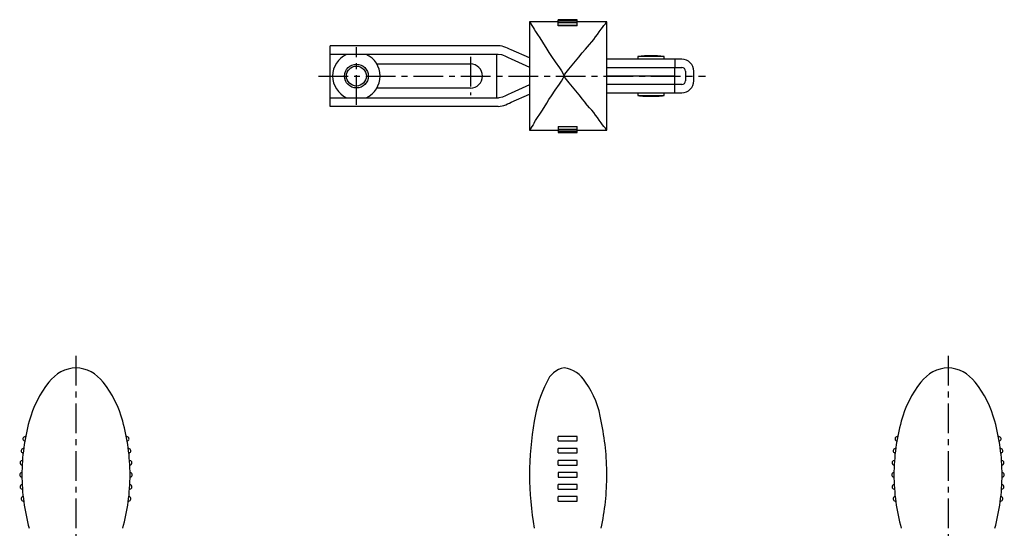
# Model space of a CAD drawing. Extents: x 0 to 477, y 0 to 581.
# Drawn here: x 63 to 477, y 367 to 581 of the extents above; entities that cross this region are included whole.
import ezdxf

# ---------------------------------------------------------------- set-up
doc = ezdxf.new("R2010")
doc.units = 0
doc.header["$LTSCALE"] = 10
doc.linetypes.add('CENTER', pattern=[2, 1.25, -0.25, 0.25, -0.25])
doc.layers.get('0').update_dxf_attribs({"linetype": 'CONTINUOUS'})
doc.layers.add('1', color=1, linetype='CENTER')
doc.layers.add('3', color=3, linetype='CONTINUOUS')

msp = doc.modelspace()

# ---------------------------------------------------------------- linework, layer by layer
for p, q in [((297.49, 581.03), (289.49, 581.03)), ((289.49, 578.51), (289.49, 581.03)), ((297.49, 580.88), (289.49, 580.88)), ((297.49, 580.43), (289.49, 580.43)), ((297.49, 578.51), (297.49, 581.03)), ((289.49, 580.08), (277.5, 580.08)), ((277.5, 580.08), (277.5, 534.58)), ((297.49, 579.67), (289.49, 579.67)), ((289.49, 578.71), (297.49, 578.71)), ((297.49, 578.51), (289.49, 578.51)), ((309.99, 580.08), (297.49, 580.08)), ((309.99, 534.58), (309.99, 580.08)), ((264.23, 570.08), (193.59, 570.08)), ((193.59, 544.58), (193.59, 570.08)), ((277.5, 564.93), (269.77, 568.37)), ((193.59, 566.58), (264.23, 566.58)), ((208.74, 566.43), (200.44, 566.43)), ((263.59, 566.58), (263.59, 548.08)), ((269.77, 564.54), (277.5, 561.1)), ((341.59, 564.38), (309.99, 564.38)), ((323.09, 565.58), (323.09, 564.38)), ((334.09, 565.58), (323.09, 565.58)), ((334.09, 564.38), (334.09, 565.58)), ((338.59, 564.38), (338.59, 560.88)), ((213.19, 562.43), (252.59, 562.43)), ((277.49, 560.83), (277.49, 553.83)), ((277.5, 560.83), (277.49, 560.83)), ((309.99, 560.88), (341.59, 560.88)), ((338.59, 557.38), (338.59, 560.88)), ((309.99, 557.38), (338.59, 557.38)), ((338.59, 557.28), (309.99, 557.28)), ((323.09, 557.38), (323.09, 557.28)), ((334.09, 557.28), (334.09, 557.38)), ((338.59, 553.78), (338.59, 557.28)), ((343.09, 559.38), (343.09, 555.28)), ((346.59, 555.28), (346.59, 559.38)), ((252.59, 552.23), (213.19, 552.23)), ((277.5, 553.57), (269.77, 550.13)), ((277.5, 553.83), (277.49, 553.83)), ((341.59, 553.78), (309.99, 553.78)), ((338.59, 550.28), (338.59, 553.78)), ((264.23, 548.08), (193.59, 548.08)), ((200.44, 548.23), (208.74, 548.23)), ((269.77, 546.29), (277.5, 549.74)), ((309.99, 550.28), (341.59, 550.28)), ((323.09, 550.28), (323.09, 549.09)), ((323.09, 549.09), (334.09, 549.09)), ((325.84, 548.9), (331.34, 548.9)), ((334.09, 549.09), (334.09, 550.28)), ((264.23, 544.58), (193.59, 544.58)), ((289.49, 536.16), (297.49, 536.16)), ((289.49, 536.16), (289.49, 533.63)), ((297.49, 535.96), (289.49, 535.96)), ((289.49, 535), (297.49, 535)), ((297.49, 533.63), (297.49, 536.16)), ((277.5, 534.58), (289.49, 534.58)), ((289.49, 534.24), (297.49, 534.24)), ((289.49, 533.79), (297.49, 533.79)), ((289.49, 533.63), (297.49, 533.63)), ((297.49, 534.58), (309.99, 534.58)), ((297.49, 405.67), (289.49, 405.67)), ((289.49, 403.83), (289.49, 405.67)), ((289.49, 403.83), (297.49, 403.83)), ((297.49, 403.83), (297.49, 405.67)), ((297.49, 400.63), (289.49, 400.63)), ((289.49, 398.77), (289.49, 400.63)), ((289.49, 398.77), (297.49, 398.77)), ((297.49, 398.77), (297.49, 400.63)), ((297.49, 395.58), (289.49, 395.58)), ((289.49, 393.71), (289.49, 395.58)), ((297.49, 393.71), (297.49, 395.58)), ((289.49, 393.71), (297.49, 393.71)), ((289.49, 390.52), (289.49, 388.65)), ((297.49, 390.52), (289.49, 390.52)), ((297.49, 388.65), (297.49, 390.52)), ((289.49, 388.65), (297.49, 388.65)), ((297.49, 385.46), (289.49, 385.46)), ((289.49, 383.59), (289.49, 385.46)), ((289.49, 383.59), (297.49, 383.59)), ((297.49, 383.59), (297.49, 385.46)), ((297.49, 380.4), (289.49, 380.4)), ((289.49, 378.54), (289.49, 380.4)), ((289.49, 378.54), (297.49, 378.54)), ((297.49, 378.54), (297.49, 380.4))]:
    msp.add_line(p, q)
at = {"flags": 128}
for points in [[(279.44, 577.04), (280.05, 576.05), (280.83, 574.83), (281.8, 573.34), (282.9, 571.63), (284.74, 568.71)], [(269.77, 568.37), (269.01, 568.71), (268.25, 569.05), (267.48, 569.39)], [(284.74, 568.71), (285.59, 567.24), (286.66, 565.6), (288.32, 563.26), (290.1, 560.78), (290.93, 559.56), (291.66, 558.26), (291.99, 557.33)], [(291.99, 557.33), (292.38, 558.11), (292.89, 558.83), (294.01, 560.23), (296.14, 562.77), (298.21, 565.22), (299.69, 567.04), (300.99, 568.71)], [(264.23, 566.58), (265.72, 566.33), (266.06, 566.2)], [(266.06, 566.2), (267.29, 565.65), (268.53, 565.09), (269.77, 564.54)], [(284.74, 545.96), (285.59, 547.43), (286.66, 549.07), (288.32, 551.4), (290.1, 553.89), (290.93, 555.11), (291.66, 556.41), (291.99, 557.33)], [(291.99, 557.33), (292.38, 556.56), (292.89, 555.84), (294.01, 554.43), (296.14, 551.9), (298.21, 549.44), (299.69, 547.63), (300.99, 545.96)], [(266.06, 548.47), (264.6, 548.1), (264.23, 548.08)], [(269.77, 550.13), (268.53, 549.57), (267.29, 549.02), (266.06, 548.47)], [(267.48, 545.28), (268.25, 545.62), (269.01, 545.95), (269.77, 546.29)], [(279.44, 537.63), (280.05, 538.62), (280.83, 539.84), (281.8, 541.33), (282.9, 543.04), (284.74, 545.96)]]:
    msp.add_lwpolyline(points, dxfattribs=at)
msp.add_circle((204.59, 557.33), 5)
for centre, radius, start, end in [((349.29, 623.67), 83.98, 211.2613, 213.7268), ((261.04, 607.08), 55.39, 316.1485, 327.1488), ((243.38, 630.31), 83.42, 320.3138, 322.9834), ((264.23, 562.08), 8, 65.9946, 90), ((204.59, 557.33), 10, 114.4946, 245.5054), ((204.59, 557.33), 10, 294.4946, 65.5054), ((328.59, 505.83), 60, 90, 95.2595), ((328.59, 505.83), 60, 84.7405, 90), ((341.59, 559.38), 5, 0, 90), ((252.59, 557.33), 5.1, 270, 90), ((341.59, 559.38), 1.5, 0, 90), ((341.59, 555.28), 1.5, 270, 0), ((341.59, 555.28), 5, 270, 0), ((328.59, 608.83), 60, 264.7405, 267.373), ((328.59, 608.83), 60, 272.627, 275.2595), ((264.23, 552.58), 8, 270, 294.0054), ((261.04, 507.59), 55.39, 32.8512, 43.8515), ((352, 489.25), 87.21, 146.305, 148.6798), ((241.4, 482.77), 85.96, 37.0681, 39.6592), ((87.08, 419.82), 14.77, 92.0878, 143.7603), ((86, 419.82), 14.77, 36.2397, 87.9122), ((293.61, 425.27), 9.45, 99.8636, 159.6668), ((290.77, 423.03), 11.62, 28.4006, 83.9653), ((454.18, 419.82), 14.77, 92.0876, 143.7605), ((453.1, 419.82), 14.77, 36.2395, 87.9124), ((109.18, 401.02), 43.76, 141.0074, 165.3543), ((63.9, 401.02), 43.76, 14.6457, 38.9926), ((334.78, 403.35), 56.03, 153.2681, 171.0348), ((271.95, 407.39), 35.94, 7.5123, 36.0906), ((476.27, 401.02), 43.76, 141.0057, 165.356), ((431.01, 401.02), 43.76, 14.644, 38.9943), ((148.4, 389.58), 84.61, 164.5744, 179.9965), ((24.68, 389.58), 84.61, 0.0035, 15.4256), ((402.89, 390.1), 125.39, 169.9021, 180.2354), ((208.32, 390.07), 101.68, 359.7285, 12.5067), ((515.51, 389.58), 84.62, 164.5753, 179.9957), ((391.77, 389.58), 84.62, 0.0043, 15.4247), ((65.16, 404.72), 0.95, 89.3191, 250.055), ((64.76, 403.64), 0.2, 350.4563, 70.058), ((65.17, 405.87), 0.2, 269.322, 348.9237), ((107.91, 405.87), 0.2, 191.0763, 270.678), ((107.92, 404.72), 0.95, 289.945, 90.6809), ((108.32, 403.64), 0.2, 109.942, 189.5437), ((432.26, 404.72), 0.95, 89.3191, 250.055), ((431.86, 403.64), 0.2, 350.4563, 70.058), ((432.27, 405.87), 0.2, 269.322, 348.9237), ((475.01, 405.87), 0.2, 191.0763, 270.678), ((475.02, 404.72), 0.95, 289.945, 90.6809), ((475.42, 403.64), 0.2, 109.942, 189.5437), ((64.39, 399.68), 0.95, 92.7784, 253.5143), ((64.07, 398.57), 0.2, 353.9129, 73.5143), ((64.34, 400.83), 0.2, 272.7784, 352.3798), ((108.74, 400.83), 0.2, 187.6202, 267.2216), ((108.68, 399.68), 0.95, 286.4857, 87.2216), ((109.01, 398.57), 0.2, 106.4857, 186.0871), ((431.49, 399.68), 0.95, 92.7784, 253.5143), ((431.17, 398.57), 0.2, 353.9129, 73.5143), ((431.44, 400.83), 0.2, 272.7784, 352.3798), ((475.84, 400.83), 0.2, 187.6202, 267.2216), ((475.78, 399.68), 0.95, 286.4857, 87.2216), ((476.11, 398.57), 0.2, 106.4857, 186.0871), ((63.94, 394.64), 0.95, 96.2077, 256.9437), ((63.82, 395.78), 0.2, 276.212, 355.8137), ((109.26, 395.78), 0.2, 184.1863, 263.788), ((109.14, 394.64), 0.95, 283.0563, 83.7923), ((431.04, 394.64), 0.95, 96.2077, 256.9437), ((430.92, 395.78), 0.2, 276.212, 355.8137), ((476.36, 395.78), 0.2, 184.1863, 263.788), ((476.24, 394.64), 0.95, 283.0563, 83.7923), ((63.79, 389.58), 0.95, 99.632, 260.368), ((63.6, 390.72), 0.2, 279.632, 359.2337), ((63.68, 393.52), 0.2, 357.3463, 76.948), ((109.4, 393.52), 0.2, 103.052, 182.6537), ((109.48, 390.72), 0.2, 180.7663, 260.368), ((109.29, 389.58), 0.95, 279.632, 80.368), ((430.89, 389.58), 0.95, 99.632, 260.368), ((430.7, 390.72), 0.2, 279.632, 359.2337), ((430.78, 393.52), 0.2, 357.3463, 76.948), ((476.5, 393.52), 0.2, 103.052, 182.6537), ((476.58, 390.72), 0.2, 180.7663, 260.368), ((476.39, 389.58), 0.95, 279.632, 80.368), ((63.6, 388.45), 0.2, 0.7663, 80.368), ((63.68, 385.65), 0.2, 283.052, 2.6537), ((148.4, 389.59), 84.61, 180.0035, 195.4256), ((24.68, 389.59), 84.61, 344.5744, 359.9965), ((109.4, 385.65), 0.2, 177.3463, 256.948), ((109.48, 388.45), 0.2, 99.632, 179.2337), ((402.89, 389.07), 125.39, 179.7646, 190.0979), ((208.32, 389.1), 101.68, 347.4933, 0.2715), ((430.7, 388.45), 0.2, 0.7663, 80.368), ((430.78, 385.65), 0.2, 283.052, 2.6537), ((515.51, 389.59), 84.62, 180.0043, 195.4248), ((391.77, 389.59), 84.62, 344.5752, 359.9957), ((476.5, 385.65), 0.2, 177.3463, 256.948), ((476.58, 388.45), 0.2, 99.632, 179.2337), ((63.94, 384.53), 0.95, 103.0563, 263.7923), ((63.82, 383.39), 0.2, 4.1863, 83.788), ((109.26, 383.39), 0.2, 96.212, 175.8137), ((109.14, 384.53), 0.95, 276.2077, 76.9437), ((431.04, 384.53), 0.95, 103.0563, 263.7923), ((430.92, 383.39), 0.2, 4.1863, 83.788), ((476.36, 383.39), 0.2, 96.212, 175.8137), ((476.24, 384.53), 0.95, 276.2077, 76.9437), ((64.39, 379.49), 0.95, 106.4857, 267.2216), ((64.07, 380.59), 0.2, 286.482, 6.0837), ((64.34, 378.34), 0.2, 7.6163, 87.218), ((108.74, 378.34), 0.2, 92.782, 172.3837), ((108.68, 379.49), 0.95, 272.7784, 73.5143), ((109.01, 380.59), 0.2, 173.9163, 253.518), ((431.49, 379.49), 0.95, 106.4857, 267.2216), ((431.17, 380.59), 0.2, 286.482, 6.0837), ((431.44, 378.34), 0.2, 7.6163, 87.218), ((475.84, 378.34), 0.2, 92.782, 172.3837), ((475.78, 379.49), 0.95, 272.7784, 73.5143), ((476.11, 380.59), 0.2, 173.9163, 253.518)]:
    msp.add_arc(centre, radius, start, end)
at = {"layer": '1'}
for p, q in [((204.59, 545.23), (204.59, 569.43)), ((252.59, 565.43), (252.59, 549.23)), ((188.59, 557.33), (351.59, 557.33)), ((86.54, 439.59), (86.54, 182.04)), ((453.64, 439.59), (453.64, 182.04))]:
    msp.add_line(p, q, dxfattribs=at)
at = {"layer": '3'}
msp.add_circle((204.59, 557.33), 4.19, dxfattribs=at)

doc.saveas('drawing.dxf')
